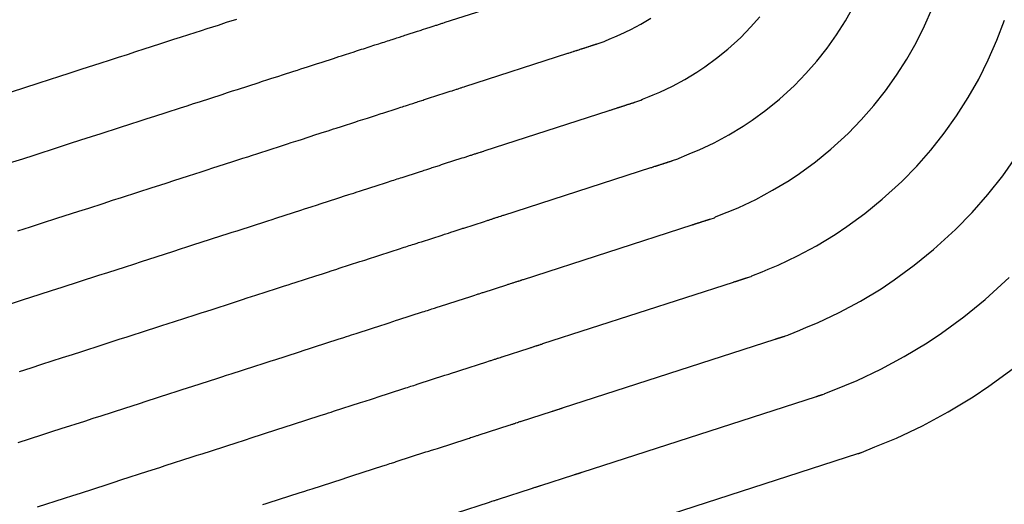
# Model space of a CAD drawing. Extents: x 2080340 to 2085376, y 13836405 to 13843046.
# Drawn here: x 2083366 to 2083410, y 13840124 to 13840146 of the extents above; entities that cross this region are included whole.
import ezdxf

# ---------------------------------------------------------------- set-up
doc = ezdxf.new("R2010")
doc.units = 0
doc.header["$MEASUREMENT"] = 0
doc.layers.add('C-TOPO-MAJR', color=3, linetype='Continuous')
doc.layers.add('C-TOPO-MINR', color=2, linetype='Continuous')

msp = doc.modelspace()

# ---------------------------------------------------------------- linework, layer by layer
at = {"layer": 'C-TOPO-MAJR', "flags": 128}
for points, elevation in [([(2083366.223, 13840126.657), (2083367.281, 13840126.999), (2083367.733, 13840127.146), (2083368.14, 13840127.277), (2083369.198, 13840127.619), (2083369.578, 13840127.742), (2083369.934, 13840127.857), (2083370.992, 13840128.199), (2083371.641, 13840128.408), (2083371.937, 13840128.504), (2083372.995, 13840128.846), (2083373.275, 13840128.936), (2083373.539, 13840129.021), (2083374.027, 13840129.179), (2083375.085, 13840129.521), (2083375.31, 13840129.594), (2083375.524, 13840129.663), (2083375.728, 13840129.729), (2083376.786, 13840130.07), (2083377.166, 13840130.193), (2083377.343, 13840130.25), (2083377.513, 13840130.305), (2083377.675, 13840130.358), (2083378.733, 13840130.699), (2083379.037, 13840130.798), (2083379.18, 13840130.844), (2083379.317, 13840130.888), (2083379.449, 13840130.931), (2083380.507, 13840131.273), (2083380.757, 13840131.353), (2083380.875, 13840131.391), (2083380.988, 13840131.428), (2083381.098, 13840131.463), (2083381.306, 13840131.531), (2083381.404, 13840131.563), (2083382.462, 13840131.904), (2083382.558, 13840131.935), (2083382.65, 13840131.965), (2083382.827, 13840132.022), (2083382.911, 13840132.049), (2083382.992, 13840132.076), (2083383.071, 13840132.101), (2083383.222, 13840132.15), (2083384.28, 13840132.492), (2083384.353, 13840132.515), (2083384.423, 13840132.538), (2083384.491, 13840132.56), (2083384.622, 13840132.602), (2083384.685, 13840132.623), (2083384.747, 13840132.643), (2083384.806, 13840132.662), (2083384.921, 13840132.699), (2083384.977, 13840132.717), (2083385.031, 13840132.734), (2083385.083, 13840132.751), (2083386.141, 13840133.093), (2083386.243, 13840133.126), (2083386.292, 13840133.142), (2083386.34, 13840133.157), (2083386.386, 13840133.172), (2083386.477, 13840133.201), (2083386.52, 13840133.216), (2083386.563, 13840133.229), (2083386.605, 13840133.243), (2083386.686, 13840133.269), (2083386.725, 13840133.282), (2083386.763, 13840133.294), (2083386.801, 13840133.306), (2083386.874, 13840133.33), (2083386.909, 13840133.341), (2083386.944, 13840133.352), (2083386.978, 13840133.363), (2083388.036, 13840133.705), (2083388.102, 13840133.727), (2083388.134, 13840133.737), (2083388.165, 13840133.747), (2083388.196, 13840133.757), (2083388.256, 13840133.777), (2083388.286, 13840133.786), (2083388.314, 13840133.795), (2083388.343, 13840133.804), (2083388.398, 13840133.822), (2083388.424, 13840133.831), (2083388.451, 13840133.839), (2083388.477, 13840133.848), (2083388.527, 13840133.864), (2083388.552, 13840133.872), (2083388.576, 13840133.88), (2083388.6, 13840133.887), (2083388.646, 13840133.902), (2083388.669, 13840133.91), (2083388.691, 13840133.917), (2083388.713, 13840133.924), (2083388.756, 13840133.938), (2083388.777, 13840133.945), (2083396.309, 13840136.38), (2083396.327, 13840136.386), (2083396.345, 13840136.392), (2083396.379, 13840136.403), (2083396.396, 13840136.408), (2083396.413, 13840136.414), (2083396.429, 13840136.419), (2083396.461, 13840136.429), (2083396.477, 13840136.435), (2083396.493, 13840136.44), (2083396.508, 13840136.444), (2083396.538, 13840136.454), (2083396.553, 13840136.459), (2083396.567, 13840136.464), (2083396.581, 13840136.468), (2083396.609, 13840136.477), (2083396.623, 13840136.482), (2083396.637, 13840136.486), (2083396.65, 13840136.49), (2083396.676, 13840136.499), (2083396.689, 13840136.503), (2083396.702, 13840136.507), (2083396.714, 13840136.511), (2083396.739, 13840136.519), (2083396.751, 13840136.523), (2083396.763, 13840136.527), (2083396.775, 13840136.531), (2083396.798, 13840136.538), (2083396.809, 13840136.542), (2083396.821, 13840136.546), (2083396.832, 13840136.549), (2083396.854, 13840136.556), (2083396.864, 13840136.56), (2083396.875, 13840136.563), (2083396.886, 13840136.566), (2083396.906, 13840136.573), (2083396.916, 13840136.576), (2083396.926, 13840136.58), (2083396.936, 13840136.583), (2083396.956, 13840136.589), (2083396.966, 13840136.592), (2083396.975, 13840136.595), (2083396.985, 13840136.598), (2083397.003, 13840136.604), (2083397.012, 13840136.607), (2083397.021, 13840136.61), (2083397.03, 13840136.613), (2083397.048, 13840136.619), (2083397.057, 13840136.622), (2083397.065, 13840136.625), (2083397.074, 13840136.627), (2083397.09, 13840136.633), (2083397.099, 13840136.635), (2083397.107, 13840136.638), (2083397.303, 13840136.701), (2083397.352, 13840136.733), (2083397.752, 13840136.897), (2083397.994, 13840136.996), (2083398.387, 13840137.158), (2083399.152, 13840137.519), (2083399.903, 13840137.923), (2083400.634, 13840138.365), (2083401.098, 13840138.679), (2083401.813, 13840139.2), (2083402.499, 13840139.758), (2083403.272, 13840140.463), (2083403.862, 13840141.07), (2083404.422, 13840141.707), (2083404.946, 13840142.371), (2083405.437, 13840143.062), (2083405.893, 13840143.778), (2083406.309, 13840144.513), (2083406.688, 13840145.27), (2083407.028, 13840146.048)], 1405), ([(2083365.929, 13840142.325), (2083367.118, 13840142.709), (2083367.661, 13840142.885), (2083368.032, 13840143.005), (2083368.545, 13840143.17), (2083369.029, 13840143.327), (2083369.923, 13840143.616), (2083370.294, 13840143.736), (2083370.707, 13840143.869), (2083371.1, 13840143.996), (2083371.474, 13840144.117), (2083371.845, 13840144.237), (2083372.541, 13840144.462), (2083372.866, 13840144.567), (2083373.176, 13840144.667), (2083373.474, 13840144.763), (2083373.845, 13840144.883), (2083374.403, 13840145.063), (2083374.665, 13840145.148), (2083374.917, 13840145.229), (2083375.159, 13840145.307), (2083375.53, 13840145.427), (2083375.987, 13840145.575)], 1400)]:
    msp.add_lwpolyline(points, dxfattribs=dict(at, elevation=elevation))
at = {"layer": 'C-TOPO-MINR', "flags": 128}
for points, elevation in [([(2083365.839, 13840139.144), (2083366.433, 13840139.336), (2083366.941, 13840139.5), (2083368.022, 13840139.849), (2083368.516, 13840140.009), (2083369.025, 13840140.173), (2083369.491, 13840140.324), (2083369.931, 13840140.466), (2083370.743, 13840140.728), (2083371.252, 13840140.893), (2083371.628, 13840141.014), (2083371.985, 13840141.129), (2083372.324, 13840141.239), (2083372.833, 13840141.404), (2083373.466, 13840141.608), (2083373.761, 13840141.703), (2083374.044, 13840141.795), (2083374.314, 13840141.882), (2083374.823, 13840142.046), (2083375.33, 13840142.21), (2083375.568, 13840142.287), (2083375.797, 13840142.361), (2083376.017, 13840142.432), (2083376.525, 13840142.597), (2083376.941, 13840142.731), (2083377.137, 13840142.794), (2083377.327, 13840142.855), (2083377.509, 13840142.914), (2083377.856, 13840143.026), (2083378.02, 13840143.08), (2083378.529, 13840143.244), (2083378.688, 13840143.295), (2083378.842, 13840143.345), (2083379.136, 13840143.44), (2083379.276, 13840143.485), (2083379.412, 13840143.529), (2083379.543, 13840143.572), (2083379.795, 13840143.653), (2083380.304, 13840143.817), (2083380.424, 13840143.856), (2083380.542, 13840143.894), (2083380.655, 13840143.931), (2083380.874, 13840144.002), (2083380.979, 13840144.036), (2083381.081, 13840144.069), (2083381.181, 13840144.101), (2083381.372, 13840144.163), (2083381.464, 13840144.192), (2083381.554, 13840144.221), (2083381.642, 13840144.25), (2083382.151, 13840144.414), (2083382.32, 13840144.469), (2083382.401, 13840144.495), (2083382.481, 13840144.521), (2083382.559, 13840144.546), (2083382.709, 13840144.595), (2083382.782, 13840144.618), (2083382.853, 13840144.641), (2083382.923, 13840144.664), (2083383.058, 13840144.707), (2083383.123, 13840144.728), (2083383.187, 13840144.749), (2083383.25, 13840144.769), (2083383.371, 13840144.808), (2083383.43, 13840144.827), (2083383.488, 13840144.846), (2083383.545, 13840144.864), (2083384.053, 13840145.029), (2083384.163, 13840145.064), (2083384.217, 13840145.082), (2083384.269, 13840145.099), (2083384.321, 13840145.115), (2083384.421, 13840145.148), (2083384.47, 13840145.163), (2083384.518, 13840145.179), (2083384.565, 13840145.194), (2083384.656, 13840145.224), (2083384.701, 13840145.238), (2083384.745, 13840145.252), (2083384.788, 13840145.266), (2083384.872, 13840145.293), (2083384.913, 13840145.307), (2083384.954, 13840145.32), (2083384.993, 13840145.332), (2083385.071, 13840145.358), (2083385.109, 13840145.37), (2083385.146, 13840145.382), (2083385.182, 13840145.394), (2083385.254, 13840145.417), (2083385.289, 13840145.428), (2083388.91, 13840146.599)], 1401), ([(2083366.277, 13840129.827), (2083366.805, 13840129.998), (2083367.279, 13840130.151), (2083368.2, 13840130.449), (2083368.644, 13840130.592), (2083369.059, 13840130.726), (2083369.98, 13840131.024), (2083370.736, 13840131.268), (2083371.082, 13840131.38), (2083372.003, 13840131.678), (2083372.329, 13840131.783), (2083372.637, 13840131.882), (2083373.206, 13840132.066), (2083374.127, 13840132.364), (2083374.389, 13840132.449), (2083374.639, 13840132.529), (2083374.877, 13840132.606), (2083375.798, 13840132.904), (2083376.241, 13840133.047), (2083376.448, 13840133.114), (2083376.645, 13840133.178), (2083376.834, 13840133.239), (2083377.755, 13840133.536), (2083378.11, 13840133.651), (2083378.277, 13840133.705), (2083378.437, 13840133.756), (2083378.591, 13840133.806), (2083379.512, 13840134.104), (2083379.803, 13840134.198), (2083379.94, 13840134.242), (2083380.073, 13840134.285), (2083380.2, 13840134.326), (2083380.443, 13840134.405), (2083380.558, 13840134.442), (2083381.479, 13840134.739), (2083381.591, 13840134.775), (2083381.698, 13840134.81), (2083381.904, 13840134.877), (2083382.002, 13840134.908), (2083382.097, 13840134.939), (2083382.189, 13840134.969), (2083382.365, 13840135.026), (2083383.286, 13840135.323), (2083383.371, 13840135.35), (2083383.453, 13840135.377), (2083383.532, 13840135.403), (2083383.685, 13840135.452), (2083383.759, 13840135.476), (2083383.83, 13840135.499), (2083383.9, 13840135.522), (2083384.034, 13840135.565), (2083384.099, 13840135.586), (2083384.161, 13840135.606), (2083384.223, 13840135.626), (2083385.144, 13840135.923), (2083385.262, 13840135.962), (2083385.319, 13840135.98), (2083385.375, 13840135.998), (2083385.429, 13840136.016), (2083385.535, 13840136.05), (2083385.586, 13840136.066), (2083385.636, 13840136.082), (2083385.684, 13840136.098), (2083385.779, 13840136.129), (2083385.824, 13840136.143), (2083385.869, 13840136.158), (2083385.913, 13840136.172), (2083385.998, 13840136.199), (2083386.039, 13840136.213), (2083386.08, 13840136.226), (2083386.119, 13840136.239), (2083387.04, 13840136.536), (2083387.117, 13840136.561), (2083387.155, 13840136.573), (2083387.191, 13840136.585), (2083387.227, 13840136.597), (2083387.298, 13840136.619), (2083387.332, 13840136.63), (2083387.365, 13840136.641), (2083387.398, 13840136.652), (2083387.462, 13840136.673), (2083387.494, 13840136.683), (2083387.524, 13840136.693), (2083387.554, 13840136.702), (2083387.613, 13840136.721), (2083387.642, 13840136.731), (2083387.67, 13840136.74), (2083387.698, 13840136.749), (2083387.752, 13840136.766), (2083387.779, 13840136.775), (2083387.805, 13840136.783), (2083387.831, 13840136.792), (2083387.881, 13840136.808), (2083387.905, 13840136.816), (2083394.46, 13840138.935), (2083394.481, 13840138.942), (2083394.503, 13840138.949), (2083394.544, 13840138.962), (2083394.565, 13840138.969), (2083394.585, 13840138.976), (2083394.605, 13840138.982), (2083394.644, 13840138.995), (2083394.663, 13840139.001), (2083394.682, 13840139.007), (2083394.7, 13840139.013), (2083394.737, 13840139.024), (2083394.754, 13840139.03), (2083394.772, 13840139.036), (2083394.789, 13840139.041), (2083394.823, 13840139.052), (2083394.84, 13840139.058), (2083394.856, 13840139.063), (2083394.872, 13840139.068), (2083394.904, 13840139.079), (2083394.92, 13840139.084), (2083394.935, 13840139.089), (2083394.951, 13840139.094), (2083394.98, 13840139.103), (2083394.995, 13840139.108), (2083395.01, 13840139.113), (2083395.024, 13840139.117), (2083395.052, 13840139.126), (2083395.066, 13840139.131), (2083395.08, 13840139.135), (2083395.093, 13840139.14), (2083395.12, 13840139.148), (2083395.133, 13840139.153), (2083395.146, 13840139.157), (2083395.158, 13840139.161), (2083395.183, 13840139.169), (2083395.196, 13840139.173), (2083395.208, 13840139.177), (2083395.22, 13840139.181), (2083395.244, 13840139.188), (2083395.255, 13840139.192), (2083395.267, 13840139.196), (2083395.278, 13840139.2), (2083395.301, 13840139.207), (2083395.312, 13840139.21), (2083395.323, 13840139.214), (2083395.334, 13840139.217), (2083395.355, 13840139.224), (2083395.366, 13840139.228), (2083395.376, 13840139.231), (2083395.386, 13840139.234), (2083395.407, 13840139.241), (2083395.417, 13840139.244), (2083395.427, 13840139.248), (2083395.665, 13840139.324), (2083395.724, 13840139.363), (2083396.072, 13840139.505), (2083396.283, 13840139.592), (2083396.625, 13840139.732), (2083397.29, 13840140.047), (2083397.944, 13840140.398), (2083398.58, 13840140.783), (2083398.984, 13840141.056), (2083399.606, 13840141.509), (2083400.203, 13840141.995), (2083400.875, 13840142.608), (2083401.389, 13840143.136), (2083401.876, 13840143.691), (2083402.332, 13840144.269), (2083402.759, 13840144.87), (2083403.156, 13840145.494), (2083403.518, 13840146.133)], 1404), ([(2083365.876, 13840132.851), (2083366.419, 13840133.026), (2083367.202, 13840133.279), (2083367.709, 13840133.443), (2083368.184, 13840133.596), (2083368.967, 13840133.849), (2083369.832, 13840134.129), (2083370.227, 13840134.256), (2083371.01, 13840134.509), (2083371.383, 13840134.63), (2083371.735, 13840134.744), (2083372.385, 13840134.954), (2083373.168, 13840135.207), (2083373.469, 13840135.304), (2083373.754, 13840135.396), (2083374.026, 13840135.484), (2083374.81, 13840135.737), (2083375.316, 13840135.901), (2083375.552, 13840135.977), (2083375.778, 13840136.05), (2083375.994, 13840136.12), (2083376.778, 13840136.373), (2083377.183, 13840136.504), (2083377.374, 13840136.566), (2083377.557, 13840136.625), (2083377.733, 13840136.682), (2083378.516, 13840136.935), (2083378.849, 13840137.042), (2083379.006, 13840137.093), (2083379.157, 13840137.142), (2083379.303, 13840137.189), (2083379.581, 13840137.279), (2083379.712, 13840137.321), (2083380.496, 13840137.574), (2083380.623, 13840137.615), (2083380.746, 13840137.655), (2083380.981, 13840137.731), (2083381.093, 13840137.767), (2083381.202, 13840137.802), (2083381.307, 13840137.836), (2083381.509, 13840137.901), (2083382.292, 13840138.155), (2083382.389, 13840138.186), (2083382.482, 13840138.216), (2083382.573, 13840138.245), (2083382.748, 13840138.302), (2083382.832, 13840138.329), (2083382.914, 13840138.356), (2083382.994, 13840138.381), (2083383.147, 13840138.431), (2083383.221, 13840138.455), (2083383.292, 13840138.478), (2083383.363, 13840138.5), (2083384.146, 13840138.754), (2083384.281, 13840138.797), (2083384.347, 13840138.818), (2083384.41, 13840138.839), (2083384.473, 13840138.859), (2083384.593, 13840138.898), (2083384.651, 13840138.917), (2083384.708, 13840138.935), (2083384.764, 13840138.953), (2083384.872, 13840138.988), (2083384.924, 13840139.005), (2083384.975, 13840139.021), (2083385.025, 13840139.038), (2083385.122, 13840139.069), (2083385.17, 13840139.084), (2083385.216, 13840139.099), (2083385.261, 13840139.114), (2083386.045, 13840139.367), (2083386.133, 13840139.395), (2083386.175, 13840139.409), (2083386.217, 13840139.423), (2083386.259, 13840139.436), (2083386.339, 13840139.462), (2083386.378, 13840139.475), (2083386.416, 13840139.487), (2083386.454, 13840139.499), (2083386.527, 13840139.523), (2083386.563, 13840139.534), (2083386.598, 13840139.546), (2083386.632, 13840139.557), (2083386.7, 13840139.579), (2083386.732, 13840139.589), (2083386.765, 13840139.6), (2083386.796, 13840139.61), (2083386.858, 13840139.63), (2083386.889, 13840139.64), (2083386.919, 13840139.649), (2083386.948, 13840139.659), (2083387.005, 13840139.677), (2083387.033, 13840139.687), (2083392.61, 13840141.49), (2083392.635, 13840141.498), (2083392.66, 13840141.506), (2083392.709, 13840141.522), (2083392.734, 13840141.53), (2083392.757, 13840141.537), (2083392.781, 13840141.545), (2083392.826, 13840141.56), (2083392.849, 13840141.567), (2083392.871, 13840141.574), (2083392.893, 13840141.581), (2083392.935, 13840141.595), (2083392.956, 13840141.602), (2083392.977, 13840141.608), (2083392.997, 13840141.615), (2083393.037, 13840141.628), (2083393.057, 13840141.634), (2083393.076, 13840141.64), (2083393.095, 13840141.646), (2083393.133, 13840141.659), (2083393.151, 13840141.665), (2083393.169, 13840141.67), (2083393.187, 13840141.676), (2083393.222, 13840141.687), (2083393.239, 13840141.693), (2083393.256, 13840141.699), (2083393.273, 13840141.704), (2083393.306, 13840141.715), (2083393.323, 13840141.72), (2083393.339, 13840141.725), (2083393.354, 13840141.73), (2083393.386, 13840141.74), (2083393.401, 13840141.745), (2083393.416, 13840141.75), (2083393.431, 13840141.755), (2083393.461, 13840141.765), (2083393.475, 13840141.769), (2083393.489, 13840141.774), (2083393.504, 13840141.778), (2083393.531, 13840141.787), (2083393.545, 13840141.792), (2083393.559, 13840141.796), (2083393.572, 13840141.801), (2083393.599, 13840141.809), (2083393.612, 13840141.813), (2083393.625, 13840141.818), (2083393.637, 13840141.822), (2083393.662, 13840141.83), (2083393.675, 13840141.834), (2083393.687, 13840141.838), (2083393.699, 13840141.842), (2083393.723, 13840141.849), (2083393.735, 13840141.853), (2083393.747, 13840141.857), (2083394.026, 13840141.947), (2083394.096, 13840141.992), (2083394.392, 13840142.114), (2083394.571, 13840142.187), (2083394.862, 13840142.307), (2083395.429, 13840142.574), (2083395.985, 13840142.873), (2083396.526, 13840143.2), (2083396.869, 13840143.433), (2083397.399, 13840143.819), (2083397.907, 13840144.232), (2083398.479, 13840144.754), (2083398.916, 13840145.203), (2083399.33, 13840145.675)], 1403), ([(2083366.204, 13840136.109), (2083366.774, 13840136.293), (2083367.308, 13840136.466), (2083367.954, 13840136.675), (2083368.927, 13840136.989), (2083369.371, 13840137.132), (2083370.017, 13840137.341), (2083370.437, 13840137.477), (2083370.833, 13840137.605), (2083371.564, 13840137.841), (2083372.21, 13840138.05), (2083372.548, 13840138.159), (2083372.87, 13840138.263), (2083373.175, 13840138.362), (2083373.821, 13840138.57), (2083374.391, 13840138.754), (2083374.657, 13840138.84), (2083374.911, 13840138.922), (2083375.154, 13840139.001), (2083375.8, 13840139.21), (2083376.257, 13840139.357), (2083376.471, 13840139.426), (2083376.677, 13840139.493), (2083376.875, 13840139.557), (2083377.521, 13840139.766), (2083377.895, 13840139.886), (2083378.072, 13840139.944), (2083378.242, 13840139.999), (2083378.406, 13840140.052), (2083378.718, 13840140.152), (2083378.866, 13840140.2), (2083379.512, 13840140.409), (2083379.656, 13840140.455), (2083379.794, 13840140.5), (2083380.058, 13840140.585), (2083380.185, 13840140.626), (2083380.307, 13840140.666), (2083380.425, 13840140.704), (2083380.652, 13840140.777), (2083381.298, 13840140.986), (2083381.407, 13840141.021), (2083381.512, 13840141.055), (2083381.614, 13840141.088), (2083381.811, 13840141.152), (2083381.906, 13840141.182), (2083381.998, 13840141.212), (2083382.087, 13840141.241), (2083382.259, 13840141.297), (2083382.342, 13840141.323), (2083382.423, 13840141.35), (2083382.502, 13840141.375), (2083383.148, 13840141.584), (2083383.3, 13840141.633), (2083383.374, 13840141.657), (2083383.446, 13840141.68), (2083383.516, 13840141.703), (2083383.651, 13840141.746), (2083383.717, 13840141.767), (2083383.781, 13840141.788), (2083383.843, 13840141.808), (2083383.965, 13840141.848), (2083384.024, 13840141.867), (2083384.081, 13840141.885), (2083384.137, 13840141.903), (2083384.247, 13840141.939), (2083384.3, 13840141.956), (2083384.352, 13840141.973), (2083384.403, 13840141.989), (2083385.049, 13840142.198), (2083385.148, 13840142.23), (2083385.196, 13840142.245), (2083385.243, 13840142.261), (2083385.29, 13840142.276), (2083385.38, 13840142.305), (2083385.424, 13840142.319), (2083385.467, 13840142.333), (2083385.509, 13840142.347), (2083385.592, 13840142.373), (2083385.632, 13840142.386), (2083385.671, 13840142.399), (2083385.71, 13840142.412), (2083385.786, 13840142.436), (2083385.823, 13840142.448), (2083385.859, 13840142.46), (2083385.895, 13840142.471), (2083385.965, 13840142.494), (2083385.999, 13840142.505), (2083386.032, 13840142.516), (2083386.065, 13840142.526), (2083386.13, 13840142.547), (2083386.161, 13840142.557), (2083390.76, 13840144.044), (2083390.789, 13840144.054), (2083390.818, 13840144.063), (2083390.875, 13840144.081), (2083390.902, 13840144.09), (2083390.93, 13840144.099), (2083390.956, 13840144.108), (2083391.009, 13840144.125), (2083391.035, 13840144.133), (2083391.06, 13840144.141), (2083391.085, 13840144.149), (2083391.134, 13840144.165), (2083391.158, 13840144.173), (2083391.182, 13840144.181), (2083391.205, 13840144.188), (2083391.251, 13840144.203), (2083391.274, 13840144.21), (2083391.296, 13840144.217), (2083391.318, 13840144.225), (2083391.361, 13840144.238), (2083391.382, 13840144.245), (2083391.403, 13840144.252), (2083391.423, 13840144.259), (2083391.464, 13840144.272), (2083391.484, 13840144.278), (2083391.503, 13840144.284), (2083391.522, 13840144.291), (2083391.56, 13840144.303), (2083391.579, 13840144.309), (2083391.598, 13840144.315), (2083391.616, 13840144.321), (2083391.652, 13840144.332), (2083391.669, 13840144.338), (2083391.687, 13840144.344), (2083391.704, 13840144.349), (2083391.738, 13840144.36), (2083391.755, 13840144.366), (2083391.771, 13840144.371), (2083391.787, 13840144.376), (2083391.819, 13840144.387), (2083391.835, 13840144.392), (2083391.851, 13840144.397), (2083391.866, 13840144.402), (2083391.896, 13840144.412), (2083391.912, 13840144.416), (2083391.926, 13840144.421), (2083391.941, 13840144.426), (2083391.97, 13840144.435), (2083391.984, 13840144.44), (2083391.998, 13840144.444), (2083392.012, 13840144.449), (2083392.039, 13840144.458), (2083392.053, 13840144.462), (2083392.066, 13840144.467), (2083392.388, 13840144.57), (2083392.468, 13840144.622), (2083392.712, 13840144.722), (2083392.86, 13840144.783), (2083393.1, 13840144.881), (2083393.567, 13840145.102), (2083394.026, 13840145.348), (2083394.472, 13840145.618)], 1402), ([(2083367.089, 13840123.785), (2083368.285, 13840124.171), (2083368.662, 13840124.293), (2083369.001, 13840124.402), (2083370.196, 13840124.789), (2083370.513, 13840124.891), (2083370.81, 13840124.987), (2083372.005, 13840125.373), (2083372.546, 13840125.548), (2083372.793, 13840125.628), (2083373.988, 13840126.014), (2083374.221, 13840126.089), (2083374.441, 13840126.16), (2083374.847, 13840126.291), (2083376.043, 13840126.678), (2083376.231, 13840126.738), (2083376.409, 13840126.796), (2083376.579, 13840126.851), (2083377.774, 13840127.237), (2083378.091, 13840127.339), (2083378.239, 13840127.387), (2083378.38, 13840127.433), (2083378.515, 13840127.476), (2083379.71, 13840127.863), (2083379.964, 13840127.945), (2083380.083, 13840127.983), (2083380.197, 13840128.02), (2083380.307, 13840128.056), (2083381.503, 13840128.442), (2083381.711, 13840128.509), (2083381.809, 13840128.541), (2083381.903, 13840128.571), (2083381.995, 13840128.601), (2083382.168, 13840128.657), (2083382.25, 13840128.683), (2083383.446, 13840129.07), (2083383.525, 13840129.095), (2083383.602, 13840129.12), (2083383.749, 13840129.168), (2083383.819, 13840129.19), (2083383.887, 13840129.212), (2083383.953, 13840129.233), (2083384.079, 13840129.274), (2083385.274, 13840129.66), (2083385.335, 13840129.68), (2083385.393, 13840129.699), (2083385.45, 13840129.717), (2083385.56, 13840129.753), (2083385.612, 13840129.77), (2083385.663, 13840129.786), (2083385.713, 13840129.802), (2083385.809, 13840129.833), (2083385.855, 13840129.848), (2083385.9, 13840129.862), (2083385.943, 13840129.877), (2083387.139, 13840130.263), (2083387.223, 13840130.29), (2083387.264, 13840130.303), (2083387.304, 13840130.316), (2083387.343, 13840130.329), (2083387.418, 13840130.353), (2083387.455, 13840130.365), (2083387.49, 13840130.376), (2083387.525, 13840130.388), (2083387.593, 13840130.409), (2083387.625, 13840130.42), (2083387.657, 13840130.43), (2083387.688, 13840130.44), (2083387.749, 13840130.46), (2083387.779, 13840130.47), (2083387.808, 13840130.479), (2083387.836, 13840130.488), (2083389.031, 13840130.874), (2083389.086, 13840130.892), (2083389.113, 13840130.901), (2083389.139, 13840130.909), (2083389.165, 13840130.918), (2083389.215, 13840130.934), (2083389.24, 13840130.942), (2083389.264, 13840130.949), (2083389.287, 13840130.957), (2083389.333, 13840130.972), (2083389.355, 13840130.979), (2083389.377, 13840130.986), (2083389.399, 13840130.993), (2083389.441, 13840131.007), (2083389.461, 13840131.013), (2083389.482, 13840131.02), (2083389.501, 13840131.026), (2083389.54, 13840131.039), (2083389.559, 13840131.045), (2083389.578, 13840131.051), (2083389.596, 13840131.057), (2083389.632, 13840131.068), (2083389.649, 13840131.074), (2083398.159, 13840133.826), (2083398.173, 13840133.83), (2083398.187, 13840133.835), (2083398.214, 13840133.843), (2083398.228, 13840133.848), (2083398.241, 13840133.852), (2083398.254, 13840133.856), (2083398.279, 13840133.864), (2083398.291, 13840133.868), (2083398.303, 13840133.872), (2083398.315, 13840133.876), (2083398.339, 13840133.884), (2083398.351, 13840133.887), (2083398.362, 13840133.891), (2083398.373, 13840133.895), (2083398.395, 13840133.902), (2083398.406, 13840133.905), (2083398.417, 13840133.909), (2083398.427, 13840133.912), (2083398.448, 13840133.919), (2083398.458, 13840133.922), (2083398.468, 13840133.925), (2083398.478, 13840133.929), (2083398.497, 13840133.935), (2083398.507, 13840133.938), (2083398.516, 13840133.941), (2083398.526, 13840133.944), (2083398.544, 13840133.95), (2083398.553, 13840133.953), (2083398.562, 13840133.956), (2083398.57, 13840133.959), (2083398.588, 13840133.964), (2083398.596, 13840133.967), (2083398.605, 13840133.97), (2083398.613, 13840133.972), (2083398.629, 13840133.977), (2083398.637, 13840133.98), (2083398.645, 13840133.983), (2083398.653, 13840133.985), (2083398.668, 13840133.99), (2083398.676, 13840133.993), (2083398.683, 13840133.995), (2083398.691, 13840133.997), (2083398.705, 13840134.002), (2083398.713, 13840134.004), (2083398.72, 13840134.007), (2083398.727, 13840134.009), (2083398.741, 13840134.014), (2083398.747, 13840134.016), (2083398.754, 13840134.018), (2083398.761, 13840134.02), (2083398.774, 13840134.024), (2083398.781, 13840134.026), (2083398.787, 13840134.029), (2083398.942, 13840134.078), (2083398.98, 13840134.103), (2083399.432, 13840134.289), (2083399.705, 13840134.401), (2083400.149, 13840134.583), (2083401.014, 13840134.992), (2083401.862, 13840135.447), (2083402.688, 13840135.947), (2083403.212, 13840136.302), (2083404.02, 13840136.891), (2083404.795, 13840137.521), (2083405.668, 13840138.317), (2083406.335, 13840139.003), (2083406.967, 13840139.723), (2083407.56, 13840140.473), (2083408.115, 13840141.254), (2083408.629, 13840142.063), (2083409.1, 13840142.894), (2083409.528, 13840143.749), (2083409.913, 13840144.627), (2083410.25, 13840145.52)], 1406), ([(2083377.151, 13840123.883), (2083377.294, 13840123.929), (2083377.43, 13840123.973), (2083378.763, 13840124.404), (2083379.016, 13840124.486), (2083379.134, 13840124.524), (2083379.247, 13840124.56), (2083379.355, 13840124.595), (2083380.688, 13840125.026), (2083380.891, 13840125.092), (2083380.986, 13840125.122), (2083381.078, 13840125.152), (2083381.166, 13840125.18), (2083382.498, 13840125.611), (2083382.665, 13840125.665), (2083382.743, 13840125.69), (2083382.819, 13840125.714), (2083382.892, 13840125.738), (2083383.031, 13840125.783), (2083383.096, 13840125.804), (2083384.429, 13840126.235), (2083384.493, 13840126.255), (2083384.554, 13840126.275), (2083384.672, 13840126.313), (2083384.728, 13840126.331), (2083384.782, 13840126.349), (2083384.835, 13840126.366), (2083384.936, 13840126.398), (2083386.269, 13840126.829), (2083386.317, 13840126.845), (2083386.364, 13840126.86), (2083386.409, 13840126.875), (2083386.497, 13840126.903), (2083386.539, 13840126.916), (2083386.579, 13840126.93), (2083386.619, 13840126.942), (2083386.696, 13840126.967), (2083386.733, 13840126.979), (2083386.769, 13840126.991), (2083386.804, 13840127.002), (2083388.137, 13840127.433), (2083388.204, 13840127.454), (2083388.237, 13840127.465), (2083388.269, 13840127.475), (2083388.3, 13840127.485), (2083388.36, 13840127.505), (2083388.389, 13840127.514), (2083388.418, 13840127.523), (2083388.446, 13840127.532), (2083388.499, 13840127.55), (2083388.526, 13840127.558), (2083388.551, 13840127.567), (2083388.576, 13840127.575), (2083388.625, 13840127.59), (2083388.648, 13840127.598), (2083388.672, 13840127.605), (2083388.694, 13840127.613), (2083390.027, 13840128.043), (2083390.071, 13840128.058), (2083390.092, 13840128.065), (2083390.113, 13840128.071), (2083390.134, 13840128.078), (2083390.174, 13840128.091), (2083390.194, 13840128.097), (2083390.213, 13840128.103), (2083390.232, 13840128.11), (2083390.268, 13840128.121), (2083390.286, 13840128.127), (2083390.304, 13840128.133), (2083390.321, 13840128.138), (2083390.355, 13840128.149), (2083390.371, 13840128.155), (2083390.387, 13840128.16), (2083390.403, 13840128.165), (2083390.434, 13840128.175), (2083390.449, 13840128.18), (2083390.464, 13840128.185), (2083390.479, 13840128.189), (2083390.507, 13840128.199), (2083390.521, 13840128.203), (2083400.009, 13840131.271), (2083400.019, 13840131.274), (2083400.029, 13840131.278), (2083400.049, 13840131.284), (2083400.059, 13840131.287), (2083400.068, 13840131.29), (2083400.078, 13840131.293), (2083400.096, 13840131.299), (2083400.105, 13840131.302), (2083400.114, 13840131.305), (2083400.123, 13840131.308), (2083400.14, 13840131.313), (2083400.149, 13840131.316), (2083400.157, 13840131.319), (2083400.165, 13840131.321), (2083400.181, 13840131.327), (2083400.189, 13840131.329), (2083400.197, 13840131.332), (2083400.205, 13840131.334), (2083400.22, 13840131.339), (2083400.227, 13840131.341), (2083400.234, 13840131.344), (2083400.242, 13840131.346), (2083400.256, 13840131.351), (2083400.263, 13840131.353), (2083400.27, 13840131.355), (2083400.276, 13840131.357), (2083400.29, 13840131.362), (2083400.296, 13840131.364), (2083400.303, 13840131.366), (2083400.309, 13840131.368), (2083400.322, 13840131.372), (2083400.328, 13840131.374), (2083400.334, 13840131.376), (2083400.34, 13840131.378), (2083400.352, 13840131.382), (2083400.358, 13840131.384), (2083400.364, 13840131.386), (2083400.369, 13840131.387), (2083400.38, 13840131.391), (2083400.386, 13840131.393), (2083400.391, 13840131.395), (2083400.397, 13840131.396), (2083400.408, 13840131.4), (2083400.413, 13840131.401), (2083400.418, 13840131.403), (2083400.423, 13840131.405), (2083400.433, 13840131.408), (2083400.438, 13840131.41), (2083400.443, 13840131.411), (2083400.448, 13840131.413), (2083400.458, 13840131.416), (2083400.462, 13840131.418), (2083400.467, 13840131.419), (2083400.58, 13840131.455), (2083400.608, 13840131.474), (2083401.112, 13840131.68), (2083401.417, 13840131.805), (2083401.911, 13840132.009), (2083402.875, 13840132.464), (2083403.822, 13840132.972), (2083404.742, 13840133.529), (2083405.326, 13840133.925), (2083406.227, 13840134.581), (2083407.091, 13840135.284), (2083408.065, 13840136.172), (2083408.808, 13840136.936), (2083409.513, 13840137.739), (2083410.174, 13840138.575), (2083410.792, 13840139.446)], 1407), ([(2083385.792, 13840123.523), (2083387.263, 13840123.998), (2083387.299, 13840124.009), (2083387.334, 13840124.021), (2083387.368, 13840124.032), (2083387.434, 13840124.053), (2083387.465, 13840124.063), (2083387.496, 13840124.073), (2083387.526, 13840124.083), (2083387.583, 13840124.101), (2083387.611, 13840124.11), (2083387.638, 13840124.119), (2083387.664, 13840124.127), (2083389.134, 13840124.602), (2083389.185, 13840124.619), (2083389.209, 13840124.627), (2083389.233, 13840124.634), (2083389.257, 13840124.642), (2083389.302, 13840124.657), (2083389.324, 13840124.664), (2083389.345, 13840124.671), (2083389.366, 13840124.677), (2083389.406, 13840124.69), (2083389.426, 13840124.697), (2083389.445, 13840124.703), (2083389.464, 13840124.709), (2083389.5, 13840124.721), (2083389.518, 13840124.726), (2083389.535, 13840124.732), (2083389.552, 13840124.738), (2083391.023, 13840125.213), (2083391.056, 13840125.223), (2083391.072, 13840125.228), (2083391.087, 13840125.233), (2083391.103, 13840125.238), (2083391.133, 13840125.248), (2083391.148, 13840125.253), (2083391.162, 13840125.258), (2083391.176, 13840125.262), (2083391.204, 13840125.271), (2083391.217, 13840125.275), (2083391.23, 13840125.28), (2083391.243, 13840125.284), (2083391.268, 13840125.292), (2083391.281, 13840125.296), (2083391.293, 13840125.3), (2083391.305, 13840125.304), (2083391.328, 13840125.311), (2083391.339, 13840125.315), (2083391.35, 13840125.318), (2083391.361, 13840125.322), (2083391.383, 13840125.329), (2083391.393, 13840125.332), (2083401.859, 13840128.716), (2083401.865, 13840128.718), (2083401.872, 13840128.72), (2083401.884, 13840128.724), (2083401.89, 13840128.726), (2083401.896, 13840128.728), (2083401.902, 13840128.73), (2083401.914, 13840128.734), (2083401.92, 13840128.736), (2083401.925, 13840128.738), (2083401.931, 13840128.74), (2083401.941, 13840128.743), (2083401.947, 13840128.745), (2083401.952, 13840128.746), (2083401.957, 13840128.748), (2083401.967, 13840128.751), (2083401.972, 13840128.753), (2083401.977, 13840128.755), (2083401.982, 13840128.756), (2083401.991, 13840128.759), (2083401.996, 13840128.761), (2083402.001, 13840128.762), (2083402.005, 13840128.764), (2083402.014, 13840128.767), (2083402.019, 13840128.768), (2083402.023, 13840128.769), (2083402.027, 13840128.771), (2083402.036, 13840128.773), (2083402.04, 13840128.775), (2083402.044, 13840128.776), (2083402.048, 13840128.777), (2083402.056, 13840128.78), (2083402.06, 13840128.781), (2083402.063, 13840128.782), (2083402.067, 13840128.784), (2083402.075, 13840128.786), (2083402.078, 13840128.787), (2083402.082, 13840128.788), (2083402.086, 13840128.79), (2083402.093, 13840128.792), (2083402.096, 13840128.793), (2083402.1, 13840128.794), (2083402.103, 13840128.795), (2083402.11, 13840128.797), (2083402.113, 13840128.798), (2083402.116, 13840128.8), (2083402.12, 13840128.801), (2083402.126, 13840128.803), (2083402.129, 13840128.804), (2083402.132, 13840128.805), (2083402.135, 13840128.806), (2083402.141, 13840128.808), (2083402.144, 13840128.809), (2083402.147, 13840128.81), (2083402.218, 13840128.832), (2083402.236, 13840128.844), (2083402.792, 13840129.072), (2083403.128, 13840129.21), (2083403.674, 13840129.434), (2083404.737, 13840129.936), (2083405.781, 13840130.497), (2083406.796, 13840131.111), (2083407.441, 13840131.548), (2083408.434, 13840132.272), (2083409.387, 13840133.047), (2083410.461, 13840134.026)], 1408), ([(2083392.265, 13840122.462), (2083403.709, 13840126.162), (2083403.711, 13840126.163), (2083403.714, 13840126.163), (2083403.719, 13840126.165), (2083403.722, 13840126.166), (2083403.724, 13840126.167), (2083403.727, 13840126.167), (2083403.731, 13840126.169), (2083403.734, 13840126.17), (2083403.736, 13840126.17), (2083403.738, 13840126.171), (2083403.743, 13840126.173), (2083403.745, 13840126.173), (2083403.747, 13840126.174), (2083403.749, 13840126.175), (2083403.753, 13840126.176), (2083403.755, 13840126.177), (2083403.757, 13840126.177), (2083403.759, 13840126.178), (2083403.763, 13840126.179), (2083403.765, 13840126.18), (2083403.767, 13840126.181), (2083403.769, 13840126.181), (2083403.773, 13840126.182), (2083403.774, 13840126.183), (2083403.776, 13840126.183), (2083403.778, 13840126.184), (2083403.781, 13840126.185), (2083403.783, 13840126.186), (2083403.785, 13840126.186), (2083403.786, 13840126.187), (2083403.79, 13840126.188), (2083403.791, 13840126.188), (2083403.793, 13840126.189), (2083403.794, 13840126.189), (2083403.798, 13840126.19), (2083403.799, 13840126.191), (2083403.801, 13840126.191), (2083403.802, 13840126.192), (2083403.805, 13840126.193), (2083403.806, 13840126.193), (2083403.808, 13840126.194), (2083403.809, 13840126.194), (2083403.812, 13840126.195), (2083403.813, 13840126.195), (2083403.815, 13840126.196), (2083403.816, 13840126.196), (2083403.819, 13840126.197), (2083403.82, 13840126.198), (2083403.821, 13840126.198), (2083403.822, 13840126.198), (2083403.825, 13840126.199), (2083403.826, 13840126.2), (2083403.827, 13840126.2), (2083403.857, 13840126.209), (2083403.864, 13840126.214), (2083404.472, 13840126.463), (2083404.839, 13840126.614), (2083405.436, 13840126.86), (2083406.598, 13840127.409), (2083407.74, 13840128.022), (2083408.85, 13840128.694), (2083409.555, 13840129.171), (2083410.641, 13840129.962)], 1409)]:
    msp.add_lwpolyline(points, dxfattribs=dict(at, elevation=elevation))

doc.saveas('drawing.dxf')
